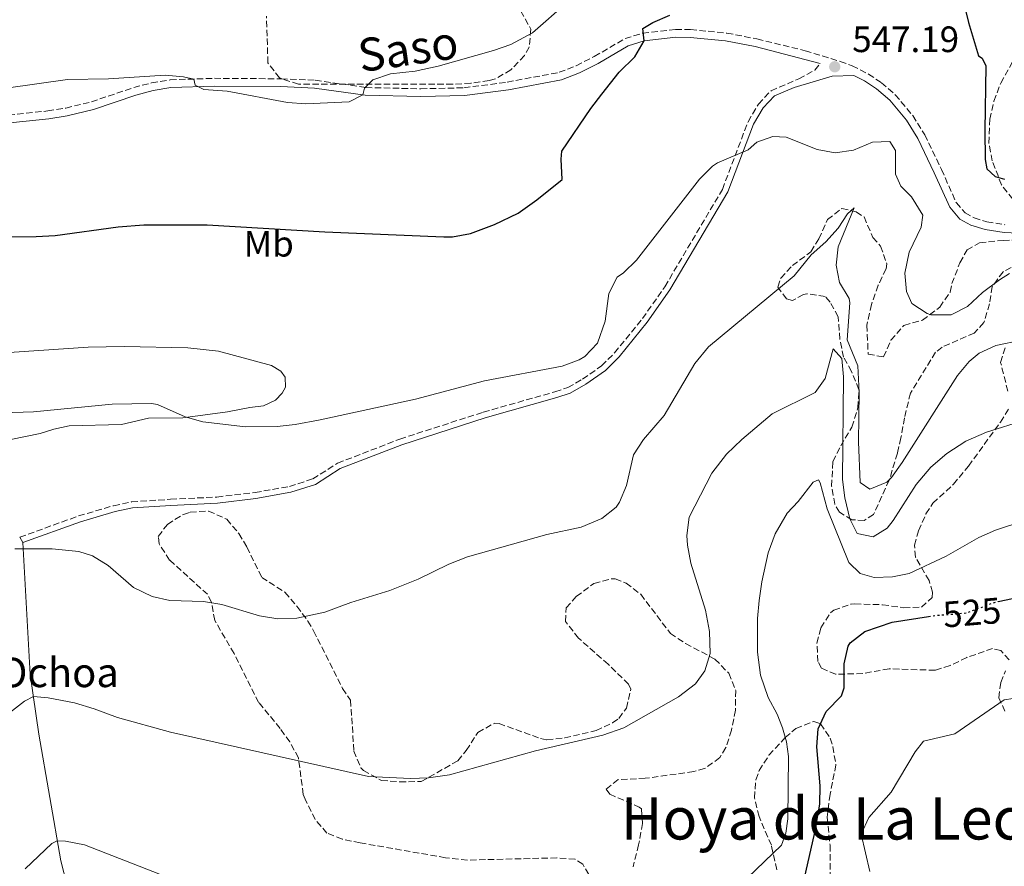
# Model space of a CAD drawing. Units: metres. Extents: x 645166 to 648629, y 4720699 to 4723086.
# Drawn here: x 645410 to 645679, y 4720929 to 4721160 of the extents above; entities that cross this region are included whole.
import ezdxf
from ezdxf.enums import TextEntityAlignment as Align

# ---------------------------------------------------------------- set-up
doc = ezdxf.new("R2010")
doc.units = ezdxf.units.M
doc.header["$MEASUREMENT"] = 0
doc.linetypes.add('DGN Style 3', pattern=[2.435890702152634, 1.739921930109024, -0.6959687720436097])
doc.linetypes.add('DGN Style 5', pattern=[1.217945351076317, 0.5219765790327072, -0.6959687720436097])
for name, color, linetype, lineweight in [('Camino', 7, 'DGN Style 3', 0), ('corral', 7, 'Continuous', 0), ('Cota de curva de nivel directora', 7, 'Continuous', 0), ('Cota de punto acotado terreno', 7, 'Continuous', 0), ('Curva de nivel directora', 30, 'Continuous', 30), ('Curva de nivel directora no vista', 30, 'DGN Style 5', 30), ('Curva de nivel intermedia', 30, 'Continuous', 0), ('Etiqueta de uso rústico', 92, 'Continuous', 0), ('Fuente-manantial-naciente', 7, 'Continuous', 0), ('Línea de cambio de uso (parcela vista)', 92, 'Continuous', 0), ('Margen derecho', 7, 'Continuous', 0), ('Punto acotado terreno (símbolo)', 7, 'Continuous', 0), ('Texto de Área (paraje) menor', 7, 'Continuous', 0), ('Zona arbolada', 92, 'DGN Style 3', 0)]:
    doc.layers.add(name, color=color, linetype=linetype, lineweight=lineweight)
doc.styles.add('Style-Arial', font='arial.ttf')

# ---------------------------------------------------------------- blocks, each defined once
blk = doc.blocks.new('5PATER')
at = {"layer": 'Fuente-manantial-naciente', "linetype": 'Continuous', "lineweight": 0}
h = blk.add_hatch(color=51, dxfattribs=at)
edge = h.paths.add_edge_path()
edge.add_ellipse((0, 0), major_axis=(-0.1095731443231308, -0.1110710700762829), ratio=0.9994222409660317, start_angle=0, end_angle=360)

msp = doc.modelspace()

# ---------------------------------------------------------------- linework, layer by layer
at = {"layer": 'Camino', "color": 7, "linetype": 'DGN Style 3', "lineweight": 0}
for points in [[(645397.2699999998, 4721133.09, 553.529999999999), (645417.6900000004, 4721135.199999999, 553.7899999999936), (645422.6200000012, 4721136.010000001, 553.8600000000006), (645429.6099999984, 4721137.7, 553.9700000000013), (645441.1499999987, 4721141.580000001, 554.679999999993), (645445.999999999, 4721142.880000002, 554.679999999993), (645451.1000000018, 4721143.710000001, 554.679999999993), (645463.1600000006, 4721144.12, 555.279999999999), (645481.390000001, 4721143.99, 555.6000000000059), (645490.6800000002, 4721143.600000001, 555.3999999999943), (645504.5199999983, 4721141.61, 554.9799999999959), (645519.510000002, 4721141.260000002, 554.7200000000012), (645531.2199999975, 4721141.529999999, 554.3099999999978), (645543.0599999973, 4721143.070000002, 553.6300000000047), (645557.2600000018, 4721145.760000001, 552.4900000000052), (645561.8999999977, 4721147.570000002, 552.0899999999965), (645566.8199999996, 4721150.080000001, 551.6499999999943), (645575.2199999993, 4721154.970000002, 550.4700000000013), (645580.0000000002, 4721156.460000001, 550.0700000000071), (645588.989999998, 4721157.470000001, 549.3600000000006), (645593.0599999982, 4721157.439999999, 549.0399999999937), (645602.9600000001, 4721156.470000002, 548.0000000000001), (645611.2100000002, 4721154.880000004, 547.6499999999944), (645624.3599999996, 4721151.640000002, 547.3200000000071), (645633.9200000018, 4721148.74, 547.0500000000029), (645637.1900000018, 4721147.540000002, 546.9600000000064), (645641.6399999999, 4721145.300000003, 546.779999999999), (645645.1499999991, 4721142.900000002, 546.6000000000059), (645648.94, 4721139.640000001, 546.4199999999983), (645653.690000002, 4721133.930000001, 546.4100000000036), (645656.9699999989, 4721128.690000001, 546.5399999999936), (645661.5199999996, 4721119.24, 546.5399999999936), (645665.600000001, 4721110.130000002, 546.8399999999965), (645667.9600000014, 4721107.380000004, 547.1399999999994), (645670.4200000024, 4721106.03, 547.4400000000024), (645673.9200000004, 4721104.920000002, 547.7899999999938), (645678.8599999979, 4721104.160000003, 548.0700000000071)], [(645410.0500000005, 4721018.82, 540.1699999999983), (645426.0900000002, 4721024.630000002, 540.8800000000048), (645435.6799999991, 4721027.439999999, 541.4199999999984), (645440.5799999987, 4721028.470000002, 541.7100000000064), (645451.2100000014, 4721029.180000001, 542.4900000000054), (645463.8500000014, 4721029.810000001, 542.6399999999994), (645474.2699999996, 4721031.040000002, 542.8999999999943), (645483.6499999984, 4721032.689999999, 543.2599999999949), (645489.9999999985, 4721034.76, 543.320000000007), (645496.78, 4721039.040000002, 543.6199999999953), (645513.7800000008, 4721045.630000001, 544.1000000000059), (645536.5399999995, 4721052.990000002, 544), (645556.0899999985, 4721058.53, 543.9400000000024), (645559.6099999987, 4721059.710000001, 543.9100000000036), (645563.6299999976, 4721061.970000001, 543.9100000000036), (645568.7999999998, 4721065.650000001, 543.6199999999953), (645572.3599999984, 4721069.150000002, 543.3099999999978), (645579.94, 4721078.530000002, 543.0200000000041), (645586.0699999988, 4721087.230000001, 543.1499999999943), (645601.7699999987, 4721113.810000001, 544.1999999999971), (645608.7699999993, 4721132.28, 545.7500000000001), (645611.6000000013, 4721137.080000001, 546.1699999999984), (645615.03, 4721140.710000002, 546.3399999999966), (645622.640000001, 4721143.970000001, 546.820000000007), (645627.0100000006, 4721146.359999999, 546.820000000007), (645628.3999999987, 4721148.190000001, 547.1900000000023)]]:
    msp.add_polyline3d(points, dxfattribs=at)
at = {"layer": 'Curva de nivel directora', "color": 30, "linetype": 'Continuous', "lineweight": 30, "flags": 128}
for points, elevation in [([(645667.7099999988, 4721164.210000002), (645668.88, 4721159.350000001), (645671.6299999993, 4721150.300000001), (645672.6100000006, 4721149.580000001), (645673.6099999996, 4721147.510000001), (645673.3499999982, 4721129.83), (645673.4699999989, 4721121.960000001), (645673.9499999996, 4721119.37), (645676.2099999993, 4721117.32), (645678.7500000006, 4721116.620000001)], 550.0000000000002), ([(645405.8599999996, 4721100.880000001), (645414.5499999999, 4721100.930000001), (645419.74, 4721101.230000001), (645436.9399999997, 4721103.570000002), (645443.9099999992, 4721104.119999999), (645461.2199999985, 4721104.080000001), (645493.2599999997, 4721102.190000001), (645525.7500000002, 4721100.869999999), (645528.1100000006, 4721100.850000001), (645533.0199999991, 4721101.710000002), (645539.5599999991, 4721104.24), (645546.0700000003, 4721107.300000002), (645551.1799999999, 4721110.940000001), (645558.0300000008, 4721116.52), (645557.7999999983, 4721122.09), (645557.9900000005, 4721124.250000002), (645565.8400000005, 4721135.880000001), (645568.8899999993, 4721139.84), (645573.5599999985, 4721145.800000001), (645577.8799999993, 4721150.020000001), (645580.4400000006, 4721154.359999999), (645580.0199999983, 4721157.700000001), (645582.8199999989, 4721159.370000001), (645587.400000001, 4721161.369999999)], 550.0000000000002), ([(645676.9899999994, 4721001.24), (645680.9099999998, 4721002.11)], 525.0000000000001), ([(645606.2100000001, 4720855.67), (645610.2899999992, 4720856.32), (645613.5999999995, 4720858.230000001), (645616.8899999997, 4720862.060000001), (645619.5000000005, 4720866.289999999), (645621.9300000002, 4720872.09), (645622.1499999991, 4720877.09), (645621.8399999985, 4720898.160000001), (645622.6299999997, 4720915.11), (645623.1999999996, 4720921.350000001), (645626.9599999993, 4720938.170000001), (645628.3299999994, 4720945.939999999), (645628.4199999988, 4720950.930000002), (645627.5000000001, 4720961.600000001), (645627.9299999992, 4720966.550000001), (645630.0399999993, 4720971.26), (645634.2699999983, 4720975.520000001), (645634.979999999, 4720977.750000001), (645634.959999999, 4720984.289999999), (645636.1100000001, 4720989.119999999), (645636.6599999999, 4720989.960000002), (645640.6499999998, 4720993.109999999), (645648.0700000006, 4720995.619999999), (645658.0399999995, 4720997.190000001)], 525.0000000000003)]:
    msp.add_lwpolyline(points, dxfattribs=dict(at, elevation=elevation))
at = {"layer": 'Curva de nivel directora no vista', "color": 30, "linetype": 'DGN Style 5', "lineweight": 30, "elevation": 525.0000000000005, "flags": 128}
msp.add_lwpolyline([(645658.0399999995, 4720997.190000001), (645659.8999999991, 4720997.480000001), (645668.2499999999, 4720998.16), (645675.9999999991, 4721001.02), (645676.9899999994, 4721001.24)], dxfattribs=at)
at = {"layer": 'Curva de nivel intermedia', "color": 30, "linetype": 'Continuous', "lineweight": 0, "flags": 128}
for points, elevation in [([(645406.3400000001, 4721141.449999999), (645423.0800000017, 4721143.839999998), (645434.3, 4721143.949999998), (645449.7300000017, 4721145.000000001), (645454.7200000007, 4721144.550000002), (645457.5300000003, 4721143.930000001), (645457.9300000004, 4721142.23), (645460.3200000019, 4721141.069999999), (645466.640000001, 4721140.57), (645483.1000000008, 4721137.550000001), (645488.0899999996, 4721137.180000001), (645499.9600000007, 4721137.73), (645503.6800000002, 4721139.569999999), (645504.1000000003, 4721141.440000001), (645506.4400000006, 4721143.7), (645511.1800000013, 4721145.32), (645517.9900000019, 4721146.029999999), (645524.2100000002, 4721147.459999999), (645539.2999999999, 4721151.689999999), (645544.0099999994, 4721153.349999999), (645549.9200000014, 4721156.529999999), (645559.4900000002, 4721164.930000001)], 555.0000000000001), ([(645405.3400000011, 4721052.769999999), (645413.8000000013, 4721053.05), (645435.25, 4721055.199999998), (645446.0200000014, 4721055.380000001), (645447.6399999995, 4721055.109999998), (645455.1900000002, 4721051.659999999), (645460.0200000004, 4721050.350000001), (645471.640000001, 4721049.009999999), (645480.2599999999, 4721049.069999999), (645485.230000001, 4721049.59), (645492.0500000004, 4721050.910000001), (645518.0400000011, 4721056.519999999), (645536.820000001, 4721061.499999999), (645558.070000001, 4721065.529999998), (645562.7300000013, 4721067.259999999), (645564.1999999998, 4721068.15), (645567.650000001, 4721071.79), (645569.8200000012, 4721077.82), (645570.7700000012, 4721085.410000001), (645573.0500000011, 4721089.859999998), (645574.77, 4721091.039999999), (645578.2900000004, 4721094.430000001), (645595.5599999994, 4721116.599999999), (645599.0900000011, 4721120.15), (645600.3899999997, 4721121.050000001), (645608.7800000005, 4721124.58), (645611.2000000011, 4721126.699999999), (645615.5599999998, 4721128.25), (645619.2000000009, 4721128.009999999), (645627.640000001, 4721124.720000001), (645632.5700000017, 4721123.769999999), (645637.5300000017, 4721124.49), (645642.6900000004, 4721126.649999999), (645647.4400000002, 4721126.869999999), (645649.0400000005, 4721124.369999997), (645648.9900000015, 4721117.91), (645650.450000001, 4721114.66), (645653.3900000004, 4721111.810000001), (645656.4300000002, 4721106.8), (645655.9600000007, 4721103.449999998), (645652.7199999997, 4721096.649999999), (645651.5500000007, 4721090.909999999), (645652.0100000012, 4721085.939999999), (645653.4500000007, 4721082.619999999), (645657.6700000007, 4721079.880000001), (645658.6200000006, 4721079.579999999), (645664.1900000006, 4721079.51), (645668.640000001, 4721081.800000001), (645672.7400000002, 4721085.65), (645677.3400000002, 4721089.140000002), (645680.140000001, 4721090.82)], 545), ([(645408.7600000009, 4721015.640000001), (645418.8799999995, 4721015.7), (645426.1900000008, 4721014.949999999), (645429.880000001, 4721013.730000001), (645434.1500000004, 4721011.130000001), (645441.0800000017, 4721005.13), (645446.1599999999, 4721002.689999999), (645451.0500000005, 4721001.58), (645460.2200000014, 4721001.259999999), (645465.1600000013, 4721000.480000001), (645475.51, 4720997.409999999), (645480.4499999998, 4720996.550000001), (645485.6199999999, 4720996.739999999), (645493.32, 4720998.34), (645500.4099999999, 4721001.050000001), (645511.0499999995, 4721004.329999999), (645518.8100000002, 4721007.340000001), (645527.0900000014, 4721011.46), (645532.2300000022, 4721013.480000001), (645553.870000001, 4721019.59), (645563.2300000021, 4721021.599999999), (645568.9100000015, 4721023.91), (645572.8000000007, 4721027.079999999), (645573.6700000003, 4721028.36), (645575.5900000003, 4721032.989999999), (645577.4900000002, 4721041.34), (645580.2700000008, 4721045.499999999), (645585.9000000012, 4721052.06), (645594.2100000017, 4721066.239999999), (645597.950000001, 4721070.819999999), (645621.3600000001, 4721090.23), (645625.9900000015, 4721095.920000001), (645629.9500000001, 4721099.470000001), (645633.3099999994, 4721103.17), (645635.92, 4721107.13), (645637.7599999997, 4721108.719999999), (645633.3099999994, 4721098.109999998), (645632.8500000011, 4721093.119999997), (645633.7499999999, 4721088.380000002), (645636.3800000005, 4721083.989999999), (645636.5800000017, 4721082.78), (645635.8399999996, 4721072.739999999), (645638.7000000007, 4721065.58), (645639.1100000018, 4721058.359999998), (645638.8700000005, 4721044.84), (645639.3300000011, 4721033.730000001), (645642.0300000011, 4721031.909999999), (645646.610000001, 4721033.82), (645647.9200000007, 4721035.119999999), (645650.86, 4721039.240000002), (645665.9200000007, 4721062.939999999), (645669.0800000012, 4721066.789999999), (645671.8500000006, 4721069.05), (645676.4000000014, 4721071.180000001), (645690.3400000001, 4721074.080000001)], 540.0000000000001), ([(645407.3000000013, 4720970.849999999), (645411.3200000002, 4720974.09), (645413.8000000013, 4720975.33), (645417.8100000012, 4720975.02), (645424.9600000014, 4720973.649999999), (645430.4100000008, 4720972.020000001), (645436.7600000009, 4720969.590000001), (645451.2100000014, 4720965.569999999), (645505.2600000004, 4720953.460000001), (645516.6300000007, 4720952.960000001), (645521.6200000019, 4720953.130000001), (645527.2900000003, 4720953.92), (645550.7700000008, 4720960.489999998), (645569.1399999995, 4720964.749999999), (645574.9000000019, 4720966.83), (645589.7500000001, 4720975.220000001), (645594.4500000008, 4720978.779999999), (645596.99, 4720982.310000001), (645598.4600000007, 4720987.119999998), (645598.2800000019, 4720993.119999998), (645597.1200000017, 4720998.949999999), (645593.140000001, 4721011.739999999), (645592.2100000011, 4721016.679999999), (645592.0600000013, 4721019.300000001), (645592.6600000004, 4721024.300000001), (645598.8600000008, 4721036.34), (645602.8700000007, 4721041.519999999), (645607.0400000016, 4721045.52), (645615.3300000018, 4721052.509999999), (645627.1200000001, 4721058.369999999), (645629.8100000013, 4721062.199999998), (645632.0000000017, 4721070.259999999), (645634.3399999999, 4721067.619999999), (645634.7800000003, 4721062.65), (645634.540000001, 4721034.569999999), (645635.2000000003, 4721029.619999998), (645636.5300000003, 4721023.850000001), (645638.5399999997, 4721019.849999999), (645642.8700000015, 4721018.95), (645646.6900000013, 4721021.310000001), (645648.37, 4721023.409999999), (645654.5999999995, 4721033.230000001), (645658.6500000019, 4721037.96), (645663.0400000017, 4721041.720000001), (645668.1700000014, 4721045.03), (645673.7800000019, 4721047.490000002), (645684.2800000005, 4721050.759999999)], 535), ([(645612.2000000003, 4720981.210000001), (645611.3600000021, 4720987.430000001), (645611.370000001, 4720996.609999999), (645611.8099999991, 4721001.59), (645612.4999999999, 4721006.609999999), (645614.2600000012, 4721014.550000001), (645616.1500000021, 4721019.739999999), (645619.4500000012, 4721025.359999998), (645622.4100000006, 4721028.560000001), (645626.5600000013, 4721033.890000001), (645628.0000000009, 4721034.470000001), (645628.4600000012, 4721033.7), (645630.3800000013, 4721026.599999999), (645636.2799999999, 4721011.909999999), (645639.3399999999, 4721008.939999999), (645643.2200000002, 4721007.81), (645648.2100000014, 4721008.02), (645652.7100000008, 4721008.960000001), (645662.8099999994, 4721013.639999999), (645671.7200000009, 4721018.710000001), (645676.2899999997, 4721020.74), (645683.7199999995, 4721023.199999999)], 530.0000000000001), ([(645608.6399999997, 4720925.859999999), (645617.8700000009, 4720934.8), (645619.0800000002, 4720938.01), (645619.620000001, 4720941.92), (645619.7700000008, 4720959), (645619.2300000022, 4720962.930000001), (645618.1300000002, 4720966.81), (645616.74, 4720970.539999999), (645614.2900000003, 4720975.109999999), (645612.2000000003, 4720981.210000001)], 530.0000000000001), ([(645641.9999999999, 4720927.560000001), (645639.6000000014, 4720937.769999998), (645641.7200000003, 4720942.289999997), (645647.8200000002, 4720949.25), (645654.3700000015, 4720960.23), (645656.6, 4720963.119999999), (645665.190000002, 4720965.180000001), (645678.6400000011, 4720974.449999999), (645683.5899999997, 4720975.199999998)], 520), ([(645411.5700000006, 4720928.289999999), (645418.8600000016, 4720935.189999999), (645420.2899999999, 4720935.96), (645422.5200000006, 4720935.88), (645427.6900000006, 4720934.84), (645448.4700000011, 4720926.710000001)], 530.0000000000001)]:
    msp.add_lwpolyline(points, dxfattribs=dict(at, elevation=elevation))
at = {"layer": 'Línea de cambio de uso (parcela vista)', "color": 92, "linetype": 'Continuous', "lineweight": 0, "extrusion": (0.01567867677797768, -0.02519158175969828, 0.9995596847126921), "elevation": -108270.8238750046, "flags": 128}
msp.add_lwpolyline([(3042523.623810429, 3665501.405056573), (3042523.623810428, 3665499.719974972)], dxfattribs=at)
at = {"layer": 'Línea de cambio de uso (parcela vista)', "color": 92, "linetype": 'Continuous', "lineweight": 0}
for points in [[(645401.7599999999, 4721068.880000001, 546.4700000000012), (645428.7699999996, 4721070.680000001, 546.3500000000058), (645438.5099999999, 4721070.939999999, 546.2299999999959), (645455.9299999997, 4721070.51, 546.2299999999959), (645464.2999999998, 4721069.59, 546.2299999999959), (645478.7400000002, 4721065.74, 546.2899999999936), (645481.3200000003, 4721064.16, 546.1699999999983), (645482.5099999999, 4721062.550000001, 546.0500000000029), (645482.5499999998, 4721059.77, 545.8699999999953), (645481.6399999997, 4721058.130000001, 545.6900000000023), (645479.8200000003, 4721056.24, 545.6300000000047), (645476.5899999999, 4721054.689999999, 545.5099999999948), (645472.8799999999, 4721054.279999999, 545.3399999999965), (645466.75, 4721053.029999999, 545.2200000000012), (645454.5899999999, 4721051.460000001, 545.0399999999936), (645445.1900000004, 4721051.310000001, 544.679999999993), (645437.79, 4721049.58, 544.5), (645423.5199999996, 4721049.25, 544.3300000000017), (645419.3600000005, 4721048.369999999, 544.1499999999943), (645415.6600000003, 4721047.16, 544.0899999999965), (645399.1200000001, 4721043.779999999, 543.7899999999936)], [(645410.9400000004, 4721017.390000001, 540.1199999999953), (645412.9299999997, 4720981.380000001, 535.7700000000041), (645415.2699999996, 4720965.050000001, 533.6900000000023), (645421.2400000002, 4720930.439999999, 529.3000000000029), (645422.9600000001, 4720923.730000001, 528.1100000000006), (645429.5800000001, 4720915.82, 527.2200000000012), (645440.1799999997, 4720905.65, 526.0899999999965), (645448.7000000002, 4720894.529999999, 525.0200000000041), (645451.4400000004, 4720888.289999999, 524.1699999999983)]]:
    msp.add_polyline3d(points, dxfattribs=at)
at = {"layer": 'Margen derecho', "color": 7, "linetype": 'Continuous', "lineweight": 0}
for points in [[(645628.3999999987, 4721148.190000001, 547.1900000000023), (645610.7499999997, 4721152.800000002, 547.6499999999944), (645602.6499999971, 4721154.359999999, 548.0000000000001), (645592.9499999987, 4721155.310000001, 549.0399999999937), (645589.1000000021, 4721155.340000001, 549.3600000000006), (645580.4400000006, 4721154.359999999, 550.0700000000071), (645576.0899999987, 4721153.01, 550.4700000000013), (645567.8399999987, 4721148.210000004, 551.6499999999943), (645562.7699999993, 4721145.62, 552.0899999999965), (645557.8500000018, 4721143.7, 552.4900000000052), (645543.3999999971, 4721140.960000002, 553.6300000000047), (645531.3799999984, 4721139.400000001, 554.3099999999978), (645519.510000002, 4721139.130000001, 554.7200000000012), (645504.3399999995, 4721139.480000002, 554.9799999999959), (645490.479999999, 4721141.470000002, 555.3999999999943), (645481.3399999995, 4721141.86, 555.6000000000059), (645463.1900000019, 4721141.99, 555.279999999999), (645451.3099999975, 4721141.580000001, 554.679999999993), (645446.4499999982, 4721140.790000002, 554.679999999993), (645441.77, 4721139.540000003, 554.679999999993), (645430.1999999986, 4721135.650000001, 553.9700000000013), (645423.0399999992, 4721133.920000001, 553.8600000000006), (645417.9699999976, 4721133.08, 553.7899999999936), (645397.5499999991, 4721130.970000001, 553.529999999999)], [(645410.9400000002, 4721017.390000002, 540.1699999999983), (645426.6000000021, 4721023.060000001, 540.8800000000048), (645436.079999997, 4721025.840000001, 541.4199999999984), (645440.8099999989, 4721026.830000001, 541.7100000000064), (645451.3099999975, 4721027.530000002, 542.4900000000054), (645463.9899999977, 4721028.17, 542.6399999999994), (645474.5100000009, 4721029.41, 542.8999999999943), (645484.0500000007, 4721031.090000002, 543.2599999999949), (645490.7100000015, 4721033.26, 543.320000000007), (645497.5300000011, 4721037.560000002, 543.6199999999953), (645514.3299999986, 4721044.08, 544.1000000000059), (645537.02, 4721051.410000001, 544), (645556.579999998, 4721056.95, 543.9400000000024), (645560.2800000015, 4721058.199999999, 543.9100000000036), (645564.5100000005, 4721060.58, 543.9100000000036), (645569.8599999994, 4721064.380000002, 543.6199999999953), (645573.5799999987, 4721068.040000001, 543.3099999999978), (645581.2600000009, 4721077.540000001, 543.0200000000041), (645587.4600000014, 4721086.330000003, 543.1499999999943), (645603.260000002, 4721113.090000002, 544.1999999999971), (645610.2600000004, 4721131.560000001, 545.7500000000001), (645612.9299999991, 4721136.08, 546.1699999999984), (645615.989999999, 4721139.33, 546.3399999999966), (645621.3099999987, 4721141.61, 546.6900000000024), (645631.7100000012, 4721144.67, 547.0399999999937), (645637.6499999978, 4721144.92, 546.8999999999943), (645640.5500000013, 4721143.460000001, 546.779999999999), (645643.8500000006, 4721141.210000002, 546.6000000000059), (645647.4099999989, 4721138.140000001, 546.4199999999983), (645651.9599999997, 4721132.680000001, 546.4100000000036), (645655.1000000001, 4721127.66, 546.5399999999936), (645659.5899999985, 4721118.34, 546.5399999999936), (645663.7800000015, 4721108.980000001, 546.8399999999965), (645666.589999999, 4721105.699999999, 547.1399999999994), (645669.5799999975, 4721104.060000001, 547.4400000000024), (645673.4299999987, 4721102.840000001, 547.7899999999938), (645678.6400000011, 4721102.029999999, 548.0700000000071), (645701.7600000018, 4721100.9, 548.1499999999943)]]:
    msp.add_polyline3d(points, dxfattribs=at)
at = {"layer": 'Zona arbolada', "color": 92, "linetype": 'DGN Style 3', "lineweight": 0}
for points in [[(645546.7800000003, 4721162.49, 558.9199999999983), (645549.5199999996, 4721157.550000001, 557.8999999999943), (645549.0899999999, 4721152.65, 557.6100000000006), (645547.75, 4721150.32, 557.570000000007), (645544.0700000003, 4721146.439999999, 557.3800000000047), (645539.8399999999, 4721143.99, 557.2400000000052), (645538.1200000001, 4721143.529999999, 557.2299999999959), (645533.1500000004, 4721142.789999999, 557.2299999999959), (645528.1699999999, 4721142.480000001, 557.2299999999959), (645486.0999999996, 4721142.480000001, 557.2299999999959), (645480.9299999997, 4721144.25, 557.4100000000036), (645477.7699999996, 4721148.350000001, 558.1000000000058), (645477.3899999997, 4721161.060000001, 561.9600000000064)], [(645546.7800000003, 4721162.49, 558.9199999999983), (645549.5199999996, 4721157.550000001, 557.8999999999943), (645549.0899999999, 4721152.65, 557.6100000000006), (645547.75, 4721150.32, 557.570000000007), (645544.0700000003, 4721146.439999999, 557.3800000000047), (645539.8399999999, 4721143.99, 557.2400000000052), (645538.1200000001, 4721143.529999999, 557.2299999999959), (645533.1500000004, 4721142.789999999, 557.2299999999959), (645528.1699999999, 4721142.480000001, 557.2299999999959), (645486.0999999996, 4721142.480000001, 557.2299999999959), (645480.9299999997, 4721144.25, 557.4100000000036), (645477.7699999996, 4721148.350000001, 558.1000000000058), (645477.3899999997, 4721161.060000001, 561.9600000000064)], [(645681, 4721111.140000001, 552.5), (645677.9500000002, 4721115, 553.3699999999953), (645675.4100000003, 4721121.560000001, 553.5099999999948), (645674.4900000002, 4721126.430000001, 553.5099999999948), (645674.75, 4721132.930000001, 553.5099999999948), (645675.8300000001, 4721137.869999999, 553.5099999999948), (645677.7000000002, 4721142.810000001, 554.179999999993), (645681.9299999997, 4721150.449999999, 554.529999999999)], [(645681, 4721111.140000001, 552.5), (645677.9500000002, 4721115, 553.3699999999953), (645675.4100000003, 4721121.560000001, 553.5099999999948), (645674.4900000002, 4721126.430000001, 553.5099999999948), (645674.75, 4721132.930000001, 553.5099999999948), (645675.8300000001, 4721137.869999999, 553.5099999999948), (645677.7000000002, 4721142.810000001, 554.179999999993), (645681.9299999997, 4721150.449999999, 554.529999999999)], [(645682.7199999997, 4721093.680000001, 544.4900000000052), (645678.3499999996, 4721091.300000001, 544.429999999993), (645675.3799999999, 4721087.24, 544.3800000000047), (645674.6500000004, 4721082.539999999, 544.1900000000023), (645673.0999999996, 4721077.41, 544.0099999999948), (645670.4800000006, 4721074.58, 543.9600000000064), (645661.7100000001, 4721070.74, 543.8999999999943), (645659.8799999999, 4721069.32, 543.7200000000012), (645653.0800000001, 4721058.189999999, 543.2400000000052), (645651.4400000004, 4721051.430000001, 542.8899999999994), (645650.4800000006, 4721045.970000001, 542.1699999999983), (645649.5, 4721041.77, 541.3399999999965), (645647.29, 4721034.430000001, 540.8699999999953), (645643.0199999996, 4721025.08, 539.9199999999983), (645640.4900000002, 4721023.42, 539.4400000000023), (645637.1200000001, 4721023.600000001, 539.0200000000041), (645633.7300000006, 4721025.640000001, 538.9600000000064), (645632.4199999999, 4721027.82, 538.9600000000064), (645631.5800000001, 4721032.77, 539.2299999999959), (645631.9100000003, 4721039.52, 539.25), (645634.04, 4721043.75, 539.679999999993), (645637.0899999999, 4721048.9, 540.4499999999971), (645638.75, 4721054.15, 541.1600000000036), (645639, 4721059.16, 541.1000000000058), (645636.9699999997, 4721064.08, 541.5200000000041), (645634.8300000001, 4721068.01, 541.5200000000041), (645633.8300000001, 4721072.869999999, 541.5200000000041), (645633.3899999997, 4721079.02, 541.5800000000017), (645631.1299999999, 4721083.039999999, 541.3399999999965), (645629.8300000001, 4721084.529999999, 541.1600000000036), (645624.8300000001, 4721085.300000001, 540.7200000000012), (645623.9000000004, 4721085.140000001, 540.6300000000047), (645620.9100000003, 4721083.470000001, 540.3899999999994), (645619.2800000003, 4721083.91, 540.3300000000017), (645616.9100000003, 4721087.130000001, 540.5099999999948), (645617.6799999997, 4721089.57, 540.929999999993), (645620.8799999999, 4721092.99, 540.9799999999959), (645625.9299999997, 4721096.779999999, 541.279999999999), (645628.0800000001, 4721100.289999999, 541.6999999999971), (645630.4400000004, 4721105.550000001, 542.529999999999), (645634.3899999997, 4721108.58, 543.3800000000047), (645638.2999999998, 4721107.640000001, 543.6600000000036), (645640.4100000003, 4721106.279999999, 543.779999999999), (645642.8200000003, 4721100.630000001, 543.4799999999959), (645644.9400000004, 4721098.34, 543.4799999999959), (645646.6299999999, 4721093.439999999, 543.8300000000017), (645646.4199999999, 4721092.09, 543.779999999999), (645644.2800000003, 4721087.609999999, 543.25), (645642.4100000003, 4721082.390000001, 542.6600000000036), (645641.2000000002, 4721076.699999999, 542.4100000000036), (645641.5499999998, 4721068.810000001, 543), (645645.7400000002, 4721068.060000001, 544.429999999993), (645647.7400000002, 4721072.600000001, 545.1600000000036), (645651.3099999997, 4721076.680000001, 545.6000000000058), (645656.3700000001, 4721078.08, 545.9799999999959), (645661.0499999998, 4721081.630000001, 546.4799999999959), (645663.8899999997, 4721085.720000001, 546.9499999999971), (645664.3600000005, 4721088.07, 547.1000000000058), (645666.5899999999, 4721093.789999999, 548), (645668.5099999999, 4721097.300000001, 547.9400000000023), (645671.9600000001, 4721099.210000001, 547.8800000000047), (645678.3399999999, 4721099.880000001, 547.820000000007), (645692.4900000002, 4721100.210000001, 547.5200000000041)], [(645674.6500000004, 4721082.539999999, 544.1900000000023), (645673.0999999996, 4721077.41, 544.0099999999948), (645670.4800000006, 4721074.58, 543.9600000000064), (645661.7100000001, 4721070.74, 543.8999999999943), (645659.8799999999, 4721069.32, 543.7200000000012), (645653.0800000001, 4721058.189999999, 543.2400000000052), (645651.4400000004, 4721051.430000001, 542.8899999999994), (645650.4800000006, 4721045.970000001, 542.1699999999983), (645649.5, 4721041.77, 541.3399999999965), (645647.29, 4721034.430000001, 540.8699999999953), (645643.0199999996, 4721025.08, 539.9199999999983), (645640.4900000002, 4721023.42, 539.4400000000023), (645637.1200000001, 4721023.600000001, 539.0200000000041), (645633.7300000006, 4721025.640000001, 538.9600000000064), (645632.4199999999, 4721027.82, 538.9600000000064), (645631.5800000001, 4721032.77, 539.2299999999959), (645631.9100000003, 4721039.52, 539.25), (645634.04, 4721043.75, 539.679999999993), (645637.0899999999, 4721048.9, 540.4499999999971), (645638.75, 4721054.15, 541.1600000000036), (645639, 4721059.16, 541.1000000000058), (645636.9699999997, 4721064.08, 541.5200000000041), (645634.8300000001, 4721068.01, 541.5200000000041), (645633.8300000001, 4721072.869999999, 541.5200000000041), (645633.3899999997, 4721079.02, 541.5800000000017), (645631.1299999999, 4721083.039999999, 541.3399999999965), (645629.8300000001, 4721084.529999999, 541.1600000000036), (645624.8300000001, 4721085.300000001, 540.7200000000012), (645623.9000000004, 4721085.140000001, 540.6300000000047), (645620.9100000003, 4721083.470000001, 540.3899999999994), (645619.2800000003, 4721083.91, 540.3300000000017), (645616.9100000003, 4721087.130000001, 540.5099999999948), (645617.6799999997, 4721089.57, 540.929999999993), (645620.8799999999, 4721092.99, 540.9799999999959), (645625.9299999997, 4721096.779999999, 541.279999999999), (645628.0800000001, 4721100.289999999, 541.6999999999971), (645630.4400000004, 4721105.550000001, 542.529999999999), (645634.3899999997, 4721108.58, 543.3800000000047), (645638.2999999998, 4721107.640000001, 543.6600000000036), (645640.4100000003, 4721106.279999999, 543.779999999999), (645642.8200000003, 4721100.630000001, 543.4799999999959), (645644.9400000004, 4721098.34, 543.4799999999959), (645646.6299999999, 4721093.439999999, 543.8300000000017), (645646.4199999999, 4721092.09, 543.779999999999), (645644.2800000003, 4721087.609999999, 543.25), (645642.4100000003, 4721082.390000001, 542.6600000000036), (645641.2000000002, 4721076.699999999, 542.4100000000036), (645641.5499999998, 4721068.810000001, 543), (645645.7400000002, 4721068.060000001, 544.429999999993), (645647.7400000002, 4721072.600000001, 545.1600000000036), (645651.3099999997, 4721076.680000001, 545.6000000000058), (645656.3700000001, 4721078.08, 545.9799999999959), (645661.0499999998, 4721081.630000001, 546.4799999999959), (645663.8899999997, 4721085.720000001, 546.9499999999971), (645664.3600000005, 4721088.07, 547.1000000000058), (645666.5899999999, 4721093.789999999, 548), (645668.5099999999, 4721097.300000001, 547.9400000000023), (645671.9600000001, 4721099.210000001, 547.8800000000047), (645678.3399999999, 4721099.880000001, 547.820000000007), (645692.4900000002, 4721100.210000001, 547.5200000000041)], [(645682.7199999997, 4721093.680000001, 544.4900000000052), (645678.3499999996, 4721091.300000001, 544.429999999993), (645675.3799999999, 4721087.24, 544.3800000000047), (645674.6500000004, 4721082.539999999, 544.1900000000023)], [(645679.6500000004, 4721058.699999999, 539.2599999999948), (645677.6799999997, 4721066.57, 540.3300000000017), (645679.04, 4721071.119999999, 541.8699999999953)], [(645679.6500000004, 4721058.699999999, 539.2599999999948), (645677.6799999997, 4721066.57, 540.3300000000017), (645679.04, 4721071.119999999, 541.8699999999953)], [(645680.0499999998, 4720985.369999999, 524.4100000000036), (645677.6900000004, 4720987.880000001, 524.4700000000012), (645675.4800000006, 4720988.430000001, 524.4700000000012), (645668.4400000004, 4720986.01, 524.4700000000012), (645663.8700000001, 4720983.77, 524.4900000000052), (645659.79, 4720982.51, 524.5899999999965), (645647.25, 4720982.9, 525.1199999999953), (645640.0700000003, 4720981.630000001, 525.0599999999977), (645632.6500000004, 4720981.41, 525.779999999999), (645628.79, 4720983.09, 525.779999999999), (645627.8399999999, 4720984.930000001, 525.8399999999965), (645627.54, 4720989.939999999, 525.8899999999994), (645628.6299999999, 4720994.109999999, 525.8899999999994), (645631.3399999999, 4720998.279999999, 525.8899999999994), (645632.1500000004, 4720998.92, 525.8899999999994), (645636.9100000003, 4721000.58, 526.1399999999994), (645637.9299999997, 4721000.630000001, 526.1900000000023), (645645.4800000006, 4721000.4, 526.429999999993), (645651.29, 4720999.560000001, 526.3699999999953), (645656.0499999998, 4720999.75, 526.4900000000052), (645659.0300000003, 4721002.34, 527.5), (645659.1200000001, 4721003.850000001, 527.9700000000012), (645658.1399999997, 4721006.970000001, 529.1600000000036), (645654.4500000002, 4721013.42, 531.5399999999936), (645654.1699999999, 4721016.66, 532.1300000000047), (645655.2699999996, 4721020.619999999, 532.7899999999936), (645657.2999999998, 4721025.189999999, 533.320000000007), (645659.2199999997, 4721028.109999999, 533.5599999999977), (645664.8300000001, 4721033.300000001, 533.8600000000006), (645668.9299999997, 4721038.24, 534.2700000000041), (645677.5999999996, 4721050.26, 536.8600000000006), (645679.9500000002, 4721054.07, 537.779999999999)], [(645680.0499999998, 4720985.369999999, 524.4100000000036), (645677.6900000004, 4720987.880000001, 524.4700000000012), (645675.4800000006, 4720988.430000001, 524.4700000000012), (645668.4400000004, 4720986.01, 524.4700000000012), (645663.8700000001, 4720983.77, 524.4900000000052), (645659.79, 4720982.51, 524.5899999999965), (645647.25, 4720982.9, 525.1199999999953), (645640.0700000003, 4720981.630000001, 525.0599999999977), (645632.6500000004, 4720981.41, 525.779999999999), (645628.79, 4720983.09, 525.779999999999), (645627.8399999999, 4720984.930000001, 525.8399999999965), (645627.54, 4720989.939999999, 525.8899999999994), (645628.6299999999, 4720994.109999999, 525.8899999999994), (645631.3399999999, 4720998.279999999, 525.8899999999994), (645632.1500000004, 4720998.92, 525.8899999999994), (645636.9100000003, 4721000.58, 526.1399999999994), (645637.9299999997, 4721000.630000001, 526.1900000000023), (645645.4800000006, 4721000.4, 526.429999999993), (645651.29, 4720999.560000001, 526.3699999999953), (645656.0499999998, 4720999.75, 526.4900000000052), (645659.0300000003, 4721002.34, 527.5), (645659.1200000001, 4721003.850000001, 527.9700000000012), (645658.1399999997, 4721006.970000001, 529.1600000000036), (645654.4500000002, 4721013.42, 531.5399999999936), (645654.1699999999, 4721016.66, 532.1300000000047), (645655.2699999996, 4721020.619999999, 532.7899999999936), (645657.2999999998, 4721025.189999999, 533.320000000007), (645659.2199999997, 4721028.109999999, 533.5599999999977), (645664.8300000001, 4721033.300000001, 533.8600000000006), (645668.9299999997, 4721038.24, 534.2700000000041), (645677.5999999996, 4721050.26, 536.8600000000006), (645679.9500000002, 4721054.07, 537.779999999999)], [(645565.3499999996, 4720926.779999999, 532.6100000000006), (645563.6799999997, 4720929.539999999, 532.4900000000052), (645561.5700000003, 4720930.91, 532.6100000000006), (645556.5899999999, 4720931.289999999, 532.820000000007), (645532.2000000002, 4720930.680000001, 533.779999999999), (645526.2199999997, 4720931.33, 533.7700000000041), (645502.9500000002, 4720935.390000001, 533.7700000000041), (645498.0700000003, 4720936.390000001, 533.9100000000036), (645493.8600000005, 4720938.039999999, 534.25), (645490.6699999999, 4720941.77, 535.1499999999943), (645487.9000000004, 4720947.350000001, 535.7899999999936), (645487.4299999997, 4720948.619999999, 535.9100000000036), (645486.1200000001, 4720958.58, 536.7400000000052), (645483.7300000006, 4720962.930000001, 537.3000000000029), (645481.1299999999, 4720966.630000001, 537.8099999999977), (645475.2199999997, 4720973.74, 538.3999999999943), (645468.54, 4720987.050000001, 540.179999999993), (645463.2800000003, 4720996.07, 541.0200000000041), (645462.3499999996, 4721001.119999999, 541.3000000000029), (645461.3200000003, 4721003.24, 541.3699999999953), (645450.9600000001, 4721012.600000001, 541.2599999999948), (645448.0899999999, 4721016.99, 542.1699999999983), (645447.8499999996, 4721019.050000001, 542.4400000000023), (645450.3499999996, 4721022.34, 542.4400000000023), (645454.7000000002, 4721025.060000001, 542.4400000000023), (645456.5700000003, 4721025.680000001, 542.4400000000023), (645461.5999999996, 4721025.99, 542.320000000007), (645466.5800000001, 4721023.74, 542.0899999999965), (645469.8399999999, 4721019.83, 541.929999999993), (645472.0300000003, 4721016.16, 541.7299999999959), (645476.0999999996, 4721007.869999999, 541.0200000000041), (645482.4299999997, 4721003.789999999, 540.4199999999983), (645485.6900000004, 4720999.980000001, 540.1199999999953), (645488.6699999999, 4720995.949999999, 539.8800000000047), (645490.25, 4720993.230000001, 539.7100000000064), (645498.1399999997, 4720977.560000001, 538.2899999999936), (645500.2800000003, 4720974.34, 537.929999999993), (645500.8499999996, 4720967.16, 537.4499999999971), (645501.1799999997, 4720960.430000001, 536.3800000000047), (645503.1299999999, 4720955.91, 535.9400000000023), (645503.8099999997, 4720955.130000001, 535.9100000000036), (645508.7300000006, 4720952.42, 535.9100000000036), (645513.7199999997, 4720952.050000001, 535.8099999999977), (645519.5899999999, 4720952.119999999, 535.6699999999983), (645529.5599999997, 4720957.76, 535.6999999999971), (645531.8799999999, 4720960.630000001, 535.9400000000023), (645535.0599999997, 4720965.550000001, 536.4100000000036), (645539.6500000004, 4720968.08, 536.5399999999936), (645540.8200000003, 4720967.960000001, 536.529999999999), (645552.1100000005, 4720963.890000001, 536.320000000007), (645553.8899999997, 4720963.52, 536.2899999999936), (645558.75, 4720964.050000001, 536.2899999999936), (645567.3099999997, 4720966.039999999, 536.2899999999936), (645571.79, 4720968.16, 536.3699999999953), (645573.5300000003, 4720969.380000001, 536.4100000000036), (645575.5700000003, 4720972.199999999, 536.529999999999), (645576.8200000003, 4720977.369999999, 536.8099999999977), (645576.1699999999, 4720978.699999999, 536.8899999999994), (645570.5899999999, 4720984.140000001, 537.1300000000047), (645562.5199999996, 4720991.27, 538.070000000007), (645558.9699999997, 4720995.850000001, 538.429999999993), (645559.1500000004, 4720999.57, 538.429999999993), (645561.8899999997, 4721002.630000001, 538.429999999993), (645566.7100000001, 4721006.180000001, 538.429999999993), (645571.5999999996, 4721007.480000001, 538.3399999999965), (645572.4900000002, 4721007.430000001, 538.3099999999977), (645575.5300000003, 4721006.310000001, 538.070000000007), (645579.4800000006, 4721003.24, 538.0899999999965), (645587.5700000003, 4720992.57, 537.6000000000058), (645591.7199999997, 4720989.779999999, 537.3800000000047), (645599.7400000002, 4720985.560000001, 536.8899999999994), (645603.5199999996, 4720981.67, 536.6499999999943), (645605.3899999997, 4720977.02, 536.429999999993), (645605.3799999999, 4720971.600000001, 536.0899999999965), (645604.2199999997, 4720966.140000001, 535.820000000007), (645602.7300000006, 4720961.4, 535.6499999999943), (645601.0800000001, 4720958.65, 535.5800000000017), (645596.9299999997, 4720955.67, 535.5099999999948), (645593.9400000004, 4720954.83, 535.4600000000064), (645580.7400000002, 4720953.01, 535.2200000000012), (645573.3099999997, 4720952.67, 534.8699999999953), (645570.0999999996, 4720950.07, 534.5099999999948), (645571.0499999998, 4720948.689999999, 534.1499999999943), (645579.0800000001, 4720945.16, 533.7299999999959), (645579.7000000002, 4720944.640000001, 533.679999999993), (645579.9900000002, 4720940.699999999, 533.320000000007), (645578.9199999999, 4720934.880000001, 533.0800000000017), (645577.3799999999, 4720928.82, 532.9600000000064)], [(645565.3499999996, 4720926.779999999, 532.6100000000006), (645563.6799999997, 4720929.539999999, 532.4900000000052), (645561.5700000003, 4720930.91, 532.6100000000006), (645556.5899999999, 4720931.289999999, 532.820000000007), (645532.2000000002, 4720930.680000001, 533.779999999999), (645526.2199999997, 4720931.33, 533.7700000000041), (645502.9500000002, 4720935.390000001, 533.7700000000041), (645498.0700000003, 4720936.390000001, 533.9100000000036), (645493.8600000005, 4720938.039999999, 534.25), (645490.6699999999, 4720941.77, 535.1499999999943), (645487.9000000004, 4720947.350000001, 535.7899999999936), (645487.4299999997, 4720948.619999999, 535.9100000000036), (645486.1200000001, 4720958.58, 536.7400000000052), (645483.7300000006, 4720962.930000001, 537.3000000000029), (645481.1299999999, 4720966.630000001, 537.8099999999977), (645475.2199999997, 4720973.74, 538.3999999999943), (645468.54, 4720987.050000001, 540.179999999993), (645463.2800000003, 4720996.07, 541.0200000000041), (645462.3499999996, 4721001.119999999, 541.3000000000029), (645461.3200000003, 4721003.24, 541.3699999999953), (645450.9600000001, 4721012.600000001, 541.2599999999948), (645448.0899999999, 4721016.99, 542.1699999999983), (645447.8499999996, 4721019.050000001, 542.4400000000023), (645450.3499999996, 4721022.34, 542.4400000000023), (645454.7000000002, 4721025.060000001, 542.4400000000023), (645456.5700000003, 4721025.680000001, 542.4400000000023), (645461.5999999996, 4721025.99, 542.320000000007), (645466.5800000001, 4721023.74, 542.0899999999965), (645469.8399999999, 4721019.83, 541.929999999993), (645472.0300000003, 4721016.16, 541.7299999999959), (645476.0999999996, 4721007.869999999, 541.0200000000041), (645482.4299999997, 4721003.789999999, 540.4199999999983), (645485.6900000004, 4720999.980000001, 540.1199999999953), (645488.6699999999, 4720995.949999999, 539.8800000000047), (645490.25, 4720993.230000001, 539.7100000000064), (645498.1399999997, 4720977.560000001, 538.2899999999936), (645500.2800000003, 4720974.34, 537.929999999993), (645500.8499999996, 4720967.16, 537.4499999999971), (645501.1799999997, 4720960.430000001, 536.3800000000047), (645503.1299999999, 4720955.91, 535.9400000000023), (645503.8099999997, 4720955.130000001, 535.9100000000036), (645508.7300000006, 4720952.42, 535.9100000000036), (645513.7199999997, 4720952.050000001, 535.8099999999977), (645519.5899999999, 4720952.119999999, 535.6699999999983), (645529.5599999997, 4720957.76, 535.6999999999971), (645531.8799999999, 4720960.630000001, 535.9400000000023), (645535.0599999997, 4720965.550000001, 536.4100000000036), (645539.6500000004, 4720968.08, 536.5399999999936), (645540.8200000003, 4720967.960000001, 536.529999999999), (645552.1100000005, 4720963.890000001, 536.320000000007), (645553.8899999997, 4720963.52, 536.2899999999936), (645558.75, 4720964.050000001, 536.2899999999936), (645567.3099999997, 4720966.039999999, 536.2899999999936), (645571.79, 4720968.16, 536.3699999999953), (645573.5300000003, 4720969.380000001, 536.4100000000036), (645575.5700000003, 4720972.199999999, 536.529999999999), (645576.8200000003, 4720977.369999999, 536.8099999999977), (645576.1699999999, 4720978.699999999, 536.8899999999994), (645570.5899999999, 4720984.140000001, 537.1300000000047), (645562.5199999996, 4720991.27, 538.070000000007), (645558.9699999997, 4720995.850000001, 538.429999999993)], [(645558.9699999997, 4720995.850000001, 538.429999999993), (645559.1500000004, 4720999.57, 538.429999999993), (645561.8899999997, 4721002.630000001, 538.429999999993), (645566.7100000001, 4721006.180000001, 538.429999999993), (645571.5999999996, 4721007.480000001, 538.3399999999965), (645572.4900000002, 4721007.430000001, 538.3099999999977), (645575.5300000003, 4721006.310000001, 538.070000000007), (645579.4800000006, 4721003.24, 538.0899999999965), (645587.5700000003, 4720992.57, 537.6000000000058), (645591.7199999997, 4720989.779999999, 537.3800000000047), (645599.7400000002, 4720985.560000001, 536.8899999999994), (645603.5199999996, 4720981.67, 536.6499999999943), (645605.3899999997, 4720977.02, 536.429999999993), (645605.3799999999, 4720971.600000001, 536.0899999999965), (645604.2199999997, 4720966.140000001, 535.820000000007), (645602.7300000006, 4720961.4, 535.6499999999943), (645601.0800000001, 4720958.65, 535.5800000000017), (645596.9299999997, 4720955.67, 535.5099999999948), (645593.9400000004, 4720954.83, 535.4600000000064), (645580.7400000002, 4720953.01, 535.2200000000012), (645573.3099999997, 4720952.67, 534.8699999999953), (645570.0999999996, 4720950.07, 534.5099999999948), (645571.0499999998, 4720948.689999999, 534.1499999999943), (645579.0800000001, 4720945.16, 533.7299999999959), (645579.7000000002, 4720944.640000001, 533.679999999993), (645579.9900000002, 4720940.699999999, 533.320000000007), (645578.9199999999, 4720934.880000001, 533.0800000000017), (645577.3799999999, 4720928.82, 532.9600000000064)], [(645678.8700000001, 4720971.310000001, 523.6999999999971), (645677.1900000004, 4720975, 523.6999999999971), (645677.7100000001, 4720979.180000001, 523.929999999993), (645679.0499999998, 4720982.33, 524.4100000000036)], [(645678.8700000001, 4720971.310000001, 523.6999999999971), (645677.1900000004, 4720975, 523.6999999999971), (645677.7100000001, 4720979.180000001, 523.929999999993), (645679.0499999998, 4720982.33, 524.4100000000036)], [(645616.6200000001, 4720928.02, 530.2299999999959), (645615.1299999999, 4720934.720000001, 530.9400000000023), (645611.7599999999, 4720942.57, 531.3000000000029), (645610.5199999996, 4720947.65, 531.6600000000036), (645610.8899999997, 4720952.59, 531.6100000000006), (645611.8099999997, 4720955.100000001, 531.5399999999936), (645614.4800000006, 4720959.310000001, 531.3699999999953), (645618.8899999997, 4720964.109999999, 530.8600000000006), (645621.8399999999, 4720966.619999999, 530.2299999999959), (645626.7100000001, 4720968.539999999, 528.8399999999965), (645628.5599999997, 4720967.880000001, 528.3300000000017), (645631.1699999999, 4720963.980000001, 527.5), (645631.9000000004, 4720961.67, 527.1399999999994), (645632.7400000002, 4720956.699999999, 526.8699999999953), (645631.1699999999, 4720948.66, 526.1900000000023), (645630.3300000001, 4720942.380000001, 525.7200000000012), (645631.1399999997, 4720934.730000001, 525.3600000000006), (645631.2100000001, 4720926.49, 524.6000000000058)], [(645616.6200000001, 4720928.02, 530.2299999999959), (645615.1299999999, 4720934.720000001, 530.9400000000023), (645611.7599999999, 4720942.57, 531.3000000000029), (645610.5199999996, 4720947.65, 531.6600000000036), (645610.8899999997, 4720952.59, 531.6100000000006), (645611.8099999997, 4720955.100000001, 531.5399999999936), (645614.4800000006, 4720959.310000001, 531.3699999999953), (645618.8899999997, 4720964.109999999, 530.8600000000006), (645621.8399999999, 4720966.619999999, 530.2299999999959), (645626.7100000001, 4720968.539999999, 528.8399999999965), (645628.5599999997, 4720967.880000001, 528.3300000000017), (645631.1699999999, 4720963.980000001, 527.5), (645631.9000000004, 4720961.67, 527.1399999999994), (645632.7400000002, 4720956.699999999, 526.8699999999953), (645631.1699999999, 4720948.66, 526.1900000000023), (645630.3300000001, 4720942.380000001, 525.7200000000012), (645631.1399999997, 4720934.730000001, 525.3600000000006), (645631.2100000001, 4720926.49, 524.6000000000058)]]:
    msp.add_polyline3d(points, dxfattribs=at)

# ---------------------------------------------------------------- block references
at = {"layer": 'Punto acotado terreno (símbolo)', "color": 7, "linetype": 'Continuous', "lineweight": 0, "xscale": 10, "yscale": 10, "zscale": 10}
msp.add_blockref('5PATER', (645632.420000002, 4721147.28, 547.1900000000028), dxfattribs=at)

# ---------------------------------------------------------------- texts
at = {"color": 7, "linetype": 'Continuous', "lineweight": 0, "style": 'Style-Arial'}
msp.add_text('Saso', height=9, rotation=8.269999999999998, dxfattribs=at).set_placement((645516.6271264441, 4721147.757384974, 555.2299999999959), align=Align.CENTER)
at = {"layer": 'corral', "color": 7, "linetype": 'Continuous', "lineweight": 0, "style": 'Style-Arial'}
msp.add_text('Corral de Ochoa', height=8, dxfattribs=at).set_placement((645355.0700000002, 4720977.9, 537.2100000000064))
at = {"layer": 'Cota de curva de nivel directora', "color": 7, "linetype": 'Continuous', "lineweight": 0, "style": 'Style-Arial'}
msp.add_text('525', height=7.000000000000002, rotation=4.65, dxfattribs=at).set_placement((645669.8723060294, 4720998.287800223, 525), align=Align.MIDDLE_CENTER)
at = {"layer": 'Cota de punto acotado terreno', "color": 7, "linetype": 'Continuous', "lineweight": 0, "style": 'Style-Arial'}
msp.add_text('547.19', height=7.000000000000002, dxfattribs=at).set_placement((645637.199999999, 4721151.279999998, 547.1900000000023))
at = {"layer": 'Etiqueta de uso rústico', "color": 92, "linetype": 'Continuous', "lineweight": 0, "style": 'Style-Arial'}
msp.add_text('Mb', height=7.000000000000002, dxfattribs=at).set_placement((645478.000246244, 4721098.95001, 549.5399999999936), align=Align.MIDDLE_CENTER)
at = {"layer": 'Texto de Área (paraje) menor', "color": 7, "linetype": 'Continuous', "lineweight": 0, "style": 'Style-Arial'}
msp.add_text('Hoya de La Lecinera', height=11.5, dxfattribs=at).set_placement((645647.5042045987, 4720942.050010001, 531.0800000000017), align=Align.MIDDLE_CENTER)

doc.saveas('drawing.dxf')
